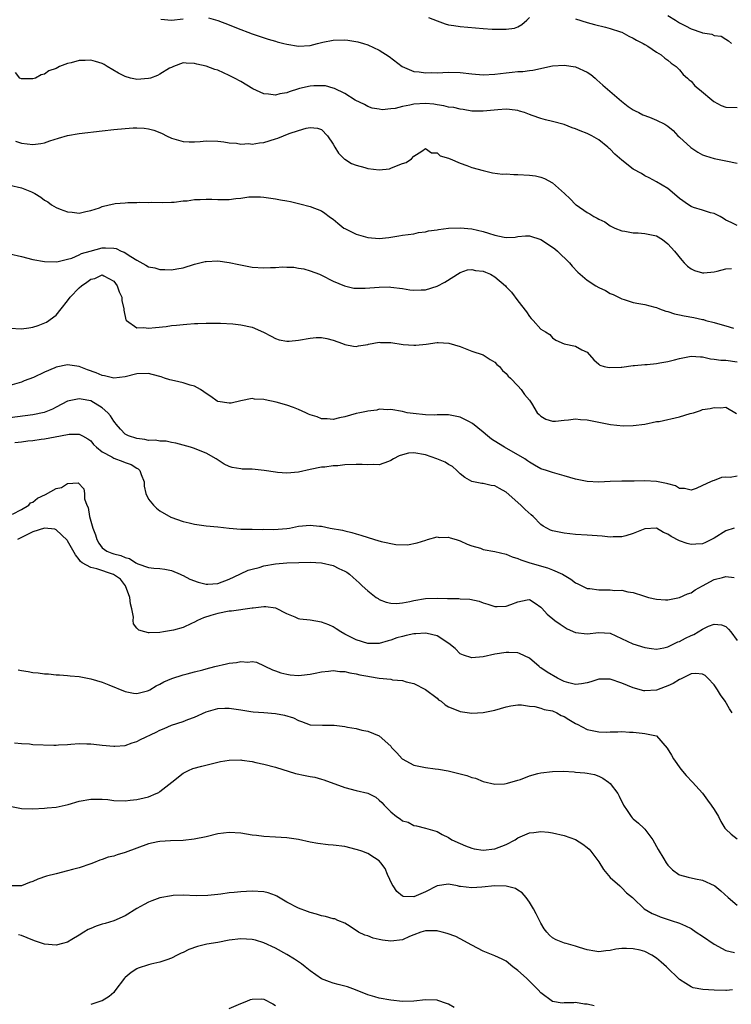
# Model space of a CAD drawing. Units: inches. Extents: x 2538000 to 2541000, y 1560000 to 1562817.
# Drawn here: x 2538907 to 2539030, y 1561170 to 1561341 of the extents above; entities that cross this region are included whole.
import ezdxf

# ---------------------------------------------------------------- set-up
doc = ezdxf.new("R2010")
doc.units = ezdxf.units.IN
doc.header["$MEASUREMENT"] = 0
doc.layers.add('LD25381560_2ft', color=124, linetype='Continuous')

msp = doc.modelspace()

# ---------------------------------------------------------------- linework, layer by layer
at = {"layer": 'LD25381560_2ft'}
for points, elevation in [([(2538931.17, 1561341.17), (2538933, 1561341.04), (2538935, 1561341.28)], 7716), ([(2538939.42, 1561341.42), (2538941, 1561340.99), (2538943, 1561340.24), (2538944.28, 1561339.72), (2538947, 1561338.68), (2538949.75, 1561337.75), (2538951, 1561337.39), (2538951.29, 1561337.29), (2538952.44, 1561337), (2538953, 1561336.84), (2538955, 1561336.5), (2538957, 1561336.65), (2538958.3, 1561337), (2538959.2, 1561337.2), (2538961, 1561337.56), (2538963, 1561337.61), (2538963.55, 1561337.55), (2538965.28, 1561337.28), (2538966.26, 1561337), (2538967, 1561336.77), (2538969, 1561335.85), (2538970.7, 1561334.7), (2538972.97, 1561332.97), (2538975, 1561332.14), (2538975.91, 1561332.09), (2538977, 1561331.91), (2538978.06, 1561331.94), (2538979, 1561331.92), (2538981, 1561331.99), (2538983, 1561331.94), (2538985, 1561331.72), (2538987, 1561331.54), (2538989, 1561331.64), (2538991, 1561331.92), (2538992.01, 1561331.99), (2538993, 1561332.12), (2538993.85, 1561332.15), (2538995, 1561332.31), (2538995.62, 1561332.38), (2538999, 1561333.09), (2539001, 1561333.24), (2539003, 1561332.95), (2539005, 1561332.01), (2539005.63, 1561331.63), (2539006.4, 1561331), (2539006.7, 1561330.7), (2539007.74, 1561329.74), (2539010.94, 1561327), (2539012.09, 1561326.09), (2539013, 1561325.5), (2539013.3, 1561325.3), (2539013.94, 1561325), (2539014.63, 1561324.63), (2539015.8, 1561324.2), (2539017, 1561323.71), (2539018.44, 1561323), (2539019, 1561322.65), (2539019.89, 1561321.89), (2539020.73, 1561321), (2539021, 1561320.74), (2539022.96, 1561318.96), (2539024.15, 1561318.15), (2539025, 1561317.7), (2539025.5, 1561317.5), (2539027, 1561317.04), (2539029, 1561316.64), (2539031, 1561316.27)], 7716), ([(2538977.51, 1561341.51), (2538979, 1561340.9), (2538980.4, 1561340.4), (2538981, 1561340.24), (2538981.88, 1561340.12), (2538983, 1561339.94), (2538987, 1561339.58), (2538988.54, 1561339.46), (2538989, 1561339.44), (2538989.49, 1561339.49), (2538991, 1561339.45), (2538992.39, 1561339.61), (2538993, 1561339.88), (2538993.71, 1561340.29), (2538994.54, 1561341), (2538995, 1561341.46)], 7714), ([(2539003, 1561341.25), (2539005, 1561340.62), (2539006.28, 1561340.28), (2539008.18, 1561339.82), (2539009, 1561339.6), (2539010.8, 1561339), (2539011, 1561338.92), (2539012.25, 1561338.25), (2539013, 1561337.93), (2539013.56, 1561337.56), (2539014.69, 1561337), (2539015, 1561336.8), (2539015.51, 1561336.49), (2539017, 1561335.49), (2539017.84, 1561335), (2539018.45, 1561334.45), (2539019, 1561334.09), (2539019.57, 1561333.57), (2539020.42, 1561333), (2539021, 1561332.43), (2539021.63, 1561331.63), (2539022.36, 1561331), (2539022.68, 1561330.68), (2539023, 1561330.47), (2539023.67, 1561329.67), (2539024.45, 1561329), (2539026.95, 1561326.95), (2539028.24, 1561326.24), (2539029, 1561325.94), (2539031, 1561325.88)], 7714), ([(2539019, 1561341.83), (2539020.3, 1561341), (2539021, 1561340.58), (2539022.06, 1561340.06), (2539023, 1561339.53), (2539024.87, 1561338.87), (2539025, 1561338.8), (2539026.59, 1561338.59), (2539027, 1561338.39), (2539028.23, 1561338.23), (2539029, 1561337.73), (2539029.47, 1561337.47), (2539029.99, 1561337)], 7712), ([(2539031, 1561305.42), (2539029.94, 1561305.94), (2539029, 1561306.37), (2539028.64, 1561306.64), (2539028.02, 1561307), (2539027, 1561307.52), (2539026.35, 1561307.65), (2539025, 1561308.11), (2539023.44, 1561308.56), (2539023, 1561308.71), (2539022.56, 1561309), (2539021, 1561310.14), (2539020.55, 1561310.55), (2539019, 1561311.86), (2539017, 1561313.01), (2539015.72, 1561313.72), (2539015, 1561314.06), (2539014.43, 1561314.43), (2539013, 1561315.23), (2539011, 1561316.77), (2539009.79, 1561317.79), (2539009, 1561318.66), (2539008.8, 1561318.8), (2539008.61, 1561319), (2539007, 1561320.26), (2539005.81, 1561321), (2539005, 1561321.4), (2539003.82, 1561321.82), (2539003, 1561322.21), (2539002.39, 1561322.39), (2539001, 1561322.93), (2538999, 1561323.48), (2538997.77, 1561323.77), (2538997, 1561323.99), (2538995.49, 1561324.51), (2538995, 1561324.66), (2538994.16, 1561325), (2538993.28, 1561325.28), (2538993, 1561325.35), (2538991.57, 1561325.57), (2538991, 1561325.62), (2538989.51, 1561325.51), (2538987, 1561325.23), (2538985, 1561325.27), (2538983.53, 1561325.53), (2538983, 1561325.59), (2538981.88, 1561325.88), (2538981, 1561325.97), (2538980.2, 1561326.2), (2538979, 1561326.35), (2538978.45, 1561326.45), (2538977, 1561326.59), (2538975, 1561326.49), (2538974.31, 1561326.31), (2538973, 1561326.08), (2538971.73, 1561325.73), (2538971, 1561325.67), (2538969.49, 1561325.49), (2538969, 1561325.6), (2538967.75, 1561325.75), (2538967, 1561326.07), (2538966.43, 1561326.43), (2538964.83, 1561327.17), (2538963, 1561328.29), (2538961.21, 1561329.21), (2538961, 1561329.24), (2538959.65, 1561329.65), (2538959, 1561329.67), (2538957.65, 1561329.65), (2538957, 1561329.61), (2538955.18, 1561329.18), (2538955, 1561329.15), (2538953.37, 1561328.63), (2538953, 1561328.46), (2538951.76, 1561328.24), (2538951, 1561328.03), (2538949.81, 1561328.19), (2538949, 1561328.25), (2538947.11, 1561329.11), (2538945, 1561330.39), (2538943.9, 1561331), (2538943, 1561331.46), (2538941, 1561332.34), (2538940.49, 1561332.49), (2538939, 1561333.04), (2538937.41, 1561333.41), (2538937, 1561333.54), (2538935.55, 1561333.55), (2538935, 1561333.61), (2538933.35, 1561333), (2538933, 1561332.85), (2538932.68, 1561332.68), (2538931, 1561331.64), (2538930.59, 1561331.41), (2538929.37, 1561331), (2538929, 1561330.89), (2538927, 1561330.76), (2538926.78, 1561330.78), (2538925.88, 1561331), (2538925, 1561331.24), (2538923.82, 1561331.82), (2538921.86, 1561333), (2538921.34, 1561333.34), (2538921, 1561333.5), (2538919.86, 1561333.86), (2538919, 1561334.1), (2538918.06, 1561334.06), (2538917, 1561334.05), (2538915.65, 1561333.65), (2538915, 1561333.51), (2538913.61, 1561333), (2538913, 1561332.67), (2538911.78, 1561332.22), (2538911, 1561331.66), (2538910.43, 1561331.57), (2538909.47, 1561331), (2538909, 1561330.83), (2538907, 1561330.84), (2538906.75, 1561331), (2538905.95, 1561331.95)], 7718), ([(2538905.97, 1561320.03), (2538907, 1561319.72), (2538909, 1561319.46), (2538910.36, 1561319.64), (2538911, 1561319.76), (2538911.91, 1561320.09), (2538913.42, 1561320.58), (2538914.97, 1561321.03), (2538917, 1561321.38), (2538921, 1561321.82), (2538923, 1561322.08), (2538925, 1561322.27), (2538926.34, 1561322.34), (2538927, 1561322.34), (2538928.28, 1561322.28), (2538929, 1561322.17), (2538929.96, 1561321.96), (2538931, 1561321.55), (2538931.41, 1561321.41), (2538932.11, 1561321), (2538933, 1561320.58), (2538935, 1561319.99), (2538936.05, 1561319.95), (2538937, 1561319.96), (2538937.99, 1561320.01), (2538939, 1561320.14), (2538941, 1561320.04), (2538942.05, 1561319.95), (2538943, 1561319.75), (2538944.27, 1561319.73), (2538945, 1561319.55), (2538946.37, 1561319.63), (2538947, 1561319.53), (2538948.24, 1561319.76), (2538949, 1561319.81), (2538951, 1561320.44), (2538951.44, 1561320.56), (2538952.41, 1561321), (2538953.39, 1561321.39), (2538955, 1561321.89), (2538956.33, 1561322.33), (2538957, 1561322.4), (2538958.32, 1561322.32), (2538959, 1561322.06), (2538960.04, 1561321), (2538961, 1561319.55), (2538961.3, 1561319), (2538961.95, 1561317.95), (2538962.9, 1561317), (2538963, 1561316.92), (2538964.18, 1561316.18), (2538965, 1561315.9), (2538966.5, 1561315.5), (2538967, 1561315.34), (2538969, 1561315.09), (2538970.74, 1561315.26), (2538971, 1561315.35), (2538971.69, 1561315.69), (2538973, 1561316.16), (2538973.66, 1561316.34), (2538974.57, 1561317), (2538975, 1561317.45), (2538976.35, 1561318.35), (2538977, 1561318.76), (2538978.05, 1561318.05), (2538979, 1561318.05), (2538979.54, 1561317.54), (2538981, 1561317.13), (2538981.08, 1561317.08), (2538981.28, 1561317), (2538983, 1561316.22), (2538984.14, 1561315.86), (2538985, 1561315.51), (2538987, 1561314.98), (2538988.58, 1561314.58), (2538990.36, 1561314.36), (2538991, 1561314.38), (2538992.28, 1561314.28), (2538993, 1561314.3), (2538995, 1561314.17), (2538996.03, 1561314.03), (2538997, 1561313.83), (2538997.6, 1561313.6), (2538999, 1561312.86), (2539001.06, 1561311), (2539002.06, 1561310.06), (2539003, 1561309.1), (2539003.12, 1561309), (2539005, 1561307.67), (2539005.46, 1561307.46), (2539006.18, 1561307), (2539006.72, 1561306.72), (2539007, 1561306.52), (2539008.08, 1561306.08), (2539009, 1561305.38), (2539009.8, 1561305), (2539011, 1561304.5), (2539011.54, 1561304.46), (2539013, 1561304.17), (2539013.83, 1561304.17), (2539015, 1561304.06), (2539017, 1561303.65), (2539018.03, 1561303), (2539019, 1561302.25), (2539020.13, 1561301), (2539021.43, 1561299.43), (2539021.82, 1561299), (2539022.41, 1561298.41), (2539023, 1561297.95), (2539023.62, 1561297.62), (2539025, 1561297.25), (2539025.24, 1561297.24), (2539027, 1561297.44), (2539027.53, 1561297.53), (2539029, 1561297.91), (2539029.98, 1561297.98)], 7720), ([(2538905, 1561312.42), (2538907, 1561311.99), (2538908.73, 1561311.27), (2538909, 1561311.17), (2538909.31, 1561311), (2538910.36, 1561310.36), (2538911, 1561309.86), (2538911.56, 1561309.56), (2538912.2, 1561309), (2538913, 1561308.55), (2538913.74, 1561308.26), (2538915, 1561307.82), (2538915.77, 1561307.77), (2538917, 1561307.58), (2538918.14, 1561307.86), (2538919, 1561308.02), (2538920.53, 1561308.53), (2538921, 1561308.73), (2538922.21, 1561309), (2538923, 1561309.2), (2538923.23, 1561309.23), (2538925, 1561309.38), (2538925.44, 1561309.44), (2538927, 1561309.44), (2538927.49, 1561309.49), (2538929, 1561309.45), (2538929.47, 1561309.47), (2538931.44, 1561309.44), (2538933, 1561309.5), (2538933.48, 1561309.48), (2538935, 1561309.72), (2538935.74, 1561309.74), (2538937, 1561309.96), (2538937.97, 1561309.97), (2538939, 1561310), (2538940, 1561310), (2538941, 1561309.92), (2538941.97, 1561309.97), (2538943, 1561309.94), (2538944.13, 1561310.13), (2538945, 1561310.17), (2538946.39, 1561310.39), (2538948.42, 1561310.42), (2538949, 1561310.37), (2538951, 1561310.09), (2538951.9, 1561309.9), (2538953, 1561309.72), (2538953.59, 1561309.59), (2538955.22, 1561309.22), (2538957, 1561308.76), (2538959, 1561307.98), (2538959.57, 1561307.57), (2538960.29, 1561307), (2538960.73, 1561306.73), (2538961, 1561306.54), (2538961.84, 1561305.84), (2538962.87, 1561305), (2538963, 1561304.92), (2538965, 1561303.94), (2538967, 1561303.37), (2538969, 1561303.21), (2538970.62, 1561303.38), (2538972.36, 1561303.64), (2538973, 1561303.75), (2538975, 1561304.02), (2538975.8, 1561304.2), (2538977, 1561304.34), (2538977.5, 1561304.5), (2538979, 1561304.7), (2538979.24, 1561304.76), (2538981, 1561304.97), (2538983, 1561305.05), (2538985, 1561304.89), (2538987, 1561304.43), (2538987.9, 1561304.1), (2538989, 1561303.78), (2538990.6, 1561303.4), (2538991, 1561303.35), (2538992.56, 1561303.44), (2538993, 1561303.51), (2538994.34, 1561303.66), (2538995, 1561303.67), (2538997, 1561303.01), (2538999, 1561301.69), (2538999.4, 1561301.4), (2538999.86, 1561301), (2539001.97, 1561299), (2539002.42, 1561298.42), (2539003.37, 1561297.37), (2539003.79, 1561297), (2539005, 1561295.98), (2539006.52, 1561295), (2539007, 1561294.72), (2539008.16, 1561294.16), (2539009, 1561293.67), (2539009.5, 1561293.5), (2539010.45, 1561293), (2539011, 1561292.74), (2539011.41, 1561292.59), (2539013, 1561292.11), (2539013.95, 1561291.95), (2539015, 1561291.73), (2539016.7, 1561291.3), (2539017, 1561291.21), (2539017.52, 1561291), (2539018.61, 1561290.61), (2539019, 1561290.54), (2539020.13, 1561290.13), (2539021, 1561289.98), (2539021.78, 1561289.78), (2539023.5, 1561289.5), (2539025, 1561289.14), (2539025.13, 1561289.13), (2539025.56, 1561289), (2539027, 1561288.62), (2539027.56, 1561288.44), (2539029, 1561288.07), (2539030.33, 1561287.67)], 7722), ([(2538905, 1561300.51), (2538907, 1561300.06), (2538909, 1561299.56), (2538911, 1561299.19), (2538913.14, 1561299.14), (2538915, 1561299.6), (2538915.76, 1561299.76), (2538917, 1561300.33), (2538917.4, 1561300.6), (2538918.94, 1561301), (2538921, 1561301.56), (2538921.58, 1561301.58), (2538923, 1561301.52), (2538923.43, 1561301.43), (2538924.31, 1561301), (2538924.83, 1561300.83), (2538925.93, 1561300.07), (2538927, 1561299.42), (2538928.58, 1561298.58), (2538929, 1561298.3), (2538930.09, 1561298.09), (2538931, 1561297.81), (2538931.83, 1561297.83), (2538933, 1561297.73), (2538933.93, 1561297.93), (2538935, 1561298.1), (2538937, 1561298.75), (2538938.81, 1561299.19), (2538939, 1561299.22), (2538941, 1561299.31), (2538943, 1561299.05), (2538944.68, 1561298.68), (2538947, 1561298.24), (2538949, 1561298.09), (2538950.16, 1561298.16), (2538951, 1561298.16), (2538952.25, 1561298.25), (2538953, 1561298.21), (2538954.2, 1561298.2), (2538955, 1561298.04), (2538955.92, 1561297.92), (2538957, 1561297.6), (2538958.65, 1561297), (2538959, 1561296.85), (2538961, 1561295.8), (2538962.96, 1561294.96), (2538964.61, 1561294.61), (2538965, 1561294.61), (2538966.57, 1561294.57), (2538969, 1561294.74), (2538970.79, 1561294.79), (2538971, 1561294.78), (2538973, 1561294.53), (2538974.3, 1561294.3), (2538975, 1561294.26), (2538976.27, 1561294.27), (2538977, 1561294.32), (2538979, 1561294.9), (2538980.36, 1561295.64), (2538983, 1561297.3), (2538984.25, 1561297.75), (2538985, 1561297.81), (2538985.65, 1561297.65), (2538987, 1561297.52), (2538987.38, 1561297.38), (2538988.24, 1561297), (2538989, 1561296.56), (2538990.87, 1561295), (2538991, 1561294.82), (2538991.9, 1561293.9), (2538993, 1561292.4), (2538994.48, 1561290.48), (2538995, 1561289.65), (2538995.31, 1561289.31), (2538995.65, 1561289), (2538997, 1561287.48), (2538997.81, 1561287), (2538998.53, 1561286.53), (2538999, 1561285.99), (2538999.57, 1561285.57), (2539001, 1561284.92), (2539003, 1561284.53), (2539004.09, 1561283.91), (2539005, 1561283.48), (2539006.15, 1561282.15), (2539007, 1561281.41), (2539007.21, 1561281.21), (2539007.97, 1561281), (2539008.81, 1561280.81), (2539010.9, 1561280.9), (2539011, 1561280.92), (2539013, 1561281.18), (2539013.18, 1561281.18), (2539015, 1561281.36), (2539015.38, 1561281.38), (2539017, 1561281.54), (2539017.62, 1561281.62), (2539019, 1561281.89), (2539020.15, 1561282.15), (2539021, 1561282.4), (2539023, 1561282.77), (2539024.66, 1561282.66), (2539025, 1561282.66), (2539026.36, 1561282.36), (2539027, 1561282.3), (2539028.13, 1561282.13), (2539029, 1561282.09), (2539031, 1561281.84)], 7724), ([(2538905, 1561287.66), (2538907, 1561287.51), (2538908.29, 1561287.71), (2538909, 1561287.8), (2538909.9, 1561288.1), (2538911.33, 1561288.67), (2538913, 1561289.91), (2538913.87, 1561291), (2538915, 1561292.38), (2538915.42, 1561293), (2538917, 1561294.62), (2538917.39, 1561295), (2538918.36, 1561295.64), (2538919, 1561296.15), (2538919.72, 1561296.28), (2538921, 1561296.9), (2538921.28, 1561296.72), (2538923, 1561295.78), (2538923.58, 1561295), (2538923.94, 1561293.94), (2538924.38, 1561293), (2538924.42, 1561292.42), (2538924.77, 1561291), (2538924.75, 1561290.75), (2538925.1, 1561289.1), (2538925.2, 1561289), (2538927, 1561287.72), (2538928.21, 1561287.79), (2538929, 1561287.65), (2538930.21, 1561287.79), (2538932.06, 1561287.94), (2538933, 1561288.1), (2538933.85, 1561288.15), (2538935, 1561288.31), (2538935.67, 1561288.33), (2538937, 1561288.46), (2538937.55, 1561288.45), (2538939, 1561288.5), (2538941.51, 1561288.49), (2538943.62, 1561288.38), (2538945, 1561288.23), (2538947, 1561287.84), (2538948.96, 1561286.96), (2538950.27, 1561286.27), (2538951, 1561285.86), (2538951.64, 1561285.64), (2538953, 1561285.37), (2538953.37, 1561285.37), (2538955, 1561285.57), (2538957, 1561285.94), (2538958.05, 1561286.05), (2538959, 1561286.05), (2538959.88, 1561285.88), (2538961, 1561285.56), (2538962.64, 1561285), (2538963, 1561284.82), (2538964.51, 1561284.51), (2538965, 1561284.5), (2538965.4, 1561284.6), (2538967, 1561284.8), (2538967.14, 1561284.86), (2538969, 1561285.2), (2538969.18, 1561285.18), (2538971, 1561285.19), (2538973.16, 1561284.84), (2538975, 1561284.7), (2538975.3, 1561284.7), (2538977.1, 1561284.9), (2538979, 1561285.16), (2538979.17, 1561285.17), (2538981.07, 1561285.07), (2538983, 1561284.45), (2538985, 1561283.66), (2538987, 1561283.02), (2538988.2, 1561282.2), (2538989, 1561281.78), (2538989.36, 1561281.36), (2538989.8, 1561281), (2538990.34, 1561280.34), (2538991, 1561279.81), (2538991.34, 1561279.34), (2538991.74, 1561279), (2538993, 1561277.66), (2538993.59, 1561277), (2538994.17, 1561276.17), (2538995, 1561275.17), (2538995.12, 1561275), (2538995.36, 1561274.64), (2538996.37, 1561273), (2538996.67, 1561272.67), (2538997, 1561272.39), (2538997.86, 1561271.86), (2538999, 1561271.56), (2538999.54, 1561271.54), (2539001, 1561271.71), (2539001.75, 1561271.75), (2539003, 1561271.95), (2539003.83, 1561271.82), (2539005, 1561271.77), (2539007, 1561271.34), (2539007.31, 1561271.31), (2539009.05, 1561270.95), (2539011.25, 1561270.75), (2539013, 1561270.78), (2539015.02, 1561271.02), (2539017, 1561271.45), (2539017.5, 1561271.5), (2539021, 1561272.28), (2539022.86, 1561272.86), (2539023.43, 1561273), (2539024.62, 1561273.38), (2539025, 1561273.53), (2539026.3, 1561273.7), (2539027, 1561273.89), (2539028.15, 1561273.85), (2539029, 1561273.94), (2539030.86, 1561272.86)], 7726), ([(2539031, 1561262), (2539029.78, 1561261.78), (2539029, 1561261.81), (2539028.25, 1561261.75), (2539027, 1561261.25), (2539026.79, 1561261.21), (2539026.37, 1561261), (2539025, 1561260.36), (2539023.89, 1561259.89), (2539023, 1561259.58), (2539021.84, 1561259.84), (2539021, 1561259.89), (2539020.32, 1561260.32), (2539019, 1561260.66), (2539018.75, 1561260.75), (2539017, 1561261.1), (2539015, 1561261.18), (2539013.13, 1561261.13), (2539012.86, 1561261.14), (2539011, 1561261.14), (2539009, 1561261.06), (2539007, 1561260.95), (2539005, 1561261.05), (2539003, 1561261.49), (2539001, 1561262.07), (2538999, 1561262.63), (2538997.95, 1561263), (2538997, 1561263.29), (2538995.91, 1561263.91), (2538995, 1561264.41), (2538994.68, 1561264.68), (2538994.21, 1561265), (2538990.71, 1561267), (2538989.64, 1561267.64), (2538988.43, 1561268.43), (2538987.73, 1561269), (2538987, 1561269.62), (2538985.13, 1561271.13), (2538985, 1561271.21), (2538984.6, 1561271.4), (2538983, 1561272.23), (2538981, 1561272.63), (2538980.61, 1561272.61), (2538979, 1561272.61), (2538978.6, 1561272.6), (2538977, 1561272.61), (2538974.84, 1561272.84), (2538973.82, 1561273), (2538973, 1561273.21), (2538971, 1561273.58), (2538970.5, 1561273.5), (2538969, 1561273.59), (2538968.56, 1561273.44), (2538967, 1561273.29), (2538966.77, 1561273.23), (2538965.62, 1561273), (2538965, 1561272.85), (2538963, 1561272.27), (2538962.09, 1561272.09), (2538961, 1561271.84), (2538959.94, 1561271.94), (2538959, 1561271.92), (2538958.26, 1561272.26), (2538957, 1561272.62), (2538956.76, 1561272.76), (2538956.27, 1561273), (2538955, 1561273.57), (2538954.11, 1561273.89), (2538953, 1561274.33), (2538951.15, 1561274.85), (2538949.22, 1561275.22), (2538949, 1561275.31), (2538947.37, 1561275.37), (2538947, 1561275.46), (2538945, 1561275.06), (2538943.32, 1561274.68), (2538943, 1561274.65), (2538941, 1561274.95), (2538940.91, 1561275), (2538939.83, 1561275.83), (2538939, 1561276.31), (2538938.63, 1561276.63), (2538938.05, 1561277), (2538937, 1561277.61), (2538936.23, 1561277.77), (2538935, 1561278.2), (2538933.5, 1561278.5), (2538932.69, 1561278.69), (2538931.81, 1561279), (2538931.2, 1561279.2), (2538929.63, 1561279.63), (2538929, 1561279.78), (2538927, 1561279.74), (2538925, 1561279.21), (2538923, 1561278.96), (2538921.39, 1561279.39), (2538921, 1561279.44), (2538919.93, 1561279.93), (2538918.45, 1561280.45), (2538917, 1561280.99), (2538915, 1561281.31), (2538913, 1561280.9), (2538912.8, 1561280.8), (2538911, 1561280.01), (2538909.12, 1561279.12), (2538907.5, 1561278.5), (2538907, 1561278.29), (2538905, 1561277.69)], 7728), ([(2539030.49, 1561253), (2539029, 1561252.52), (2539027, 1561251.26), (2539026.55, 1561251), (2539025.52, 1561250.48), (2539025, 1561250.28), (2539023.81, 1561250.19), (2539023, 1561250.15), (2539022.31, 1561250.31), (2539021, 1561250.79), (2539019.56, 1561251.56), (2539019, 1561251.98), (2539018.25, 1561252.25), (2539017, 1561252.99), (2539015, 1561252.89), (2539013, 1561252.06), (2539011.69, 1561251.69), (2539011, 1561251.48), (2539009.48, 1561251.48), (2539009, 1561251.46), (2539007.58, 1561251.58), (2539005, 1561251.75), (2539003, 1561251.92), (2539002.03, 1561252.03), (2539001, 1561252.13), (2538999, 1561252.51), (2538998.66, 1561252.66), (2538997.36, 1561253.36), (2538997, 1561253.6), (2538995.67, 1561255), (2538995.32, 1561255.32), (2538994.24, 1561256.24), (2538993.53, 1561257), (2538991, 1561259.23), (2538989.84, 1561259.84), (2538989, 1561260.31), (2538988.39, 1561260.39), (2538987, 1561260.74), (2538986.74, 1561260.74), (2538985, 1561261.06), (2538983.8, 1561261.8), (2538983, 1561262.4), (2538982.44, 1561263), (2538981.7, 1561263.7), (2538981, 1561264.02), (2538980.43, 1561264.43), (2538978.98, 1561264.98), (2538977, 1561265.68), (2538975, 1561266.03), (2538974.03, 1561265.97), (2538973, 1561265.72), (2538972.45, 1561265.55), (2538971.45, 1561265), (2538971, 1561264.7), (2538970.57, 1561264.57), (2538969, 1561263.97), (2538968.03, 1561264.03), (2538967, 1561263.95), (2538966.02, 1561264.02), (2538965, 1561264.01), (2538963, 1561263.94), (2538961.81, 1561263.81), (2538961, 1561263.79), (2538959.59, 1561263.59), (2538959, 1561263.54), (2538957, 1561263.14), (2538955, 1561262.68), (2538953, 1561262.5), (2538951.35, 1561262.65), (2538951, 1561262.67), (2538949.03, 1561262.97), (2538947, 1561263.19), (2538945.24, 1561263.24), (2538945, 1561263.29), (2538943.5, 1561263.5), (2538943, 1561263.7), (2538942.11, 1561264.11), (2538940.74, 1561265), (2538939, 1561265.99), (2538937.4, 1561266.6), (2538937, 1561266.78), (2538936.32, 1561267), (2538935, 1561267.36), (2538933.73, 1561267.73), (2538933, 1561267.82), (2538932.07, 1561268.07), (2538931, 1561268.05), (2538930.24, 1561268.24), (2538929, 1561268.21), (2538928.37, 1561268.37), (2538927, 1561268.52), (2538925.56, 1561269), (2538925, 1561269.3), (2538924.14, 1561270.14), (2538923.4, 1561271), (2538923.24, 1561271.24), (2538923, 1561271.52), (2538922.44, 1561272.44), (2538921.96, 1561273), (2538921, 1561273.87), (2538919, 1561275.04), (2538917.33, 1561275.33), (2538917, 1561275.43), (2538915, 1561275), (2538913, 1561273.97), (2538912.37, 1561273.63), (2538910.96, 1561273.04), (2538909, 1561272.64), (2538905, 1561272.11)], 7730), ([(2538905.86, 1561267.86), (2538907, 1561267.97), (2538908.13, 1561268.13), (2538909, 1561268.18), (2538910.4, 1561268.4), (2538911, 1561268.45), (2538913.75, 1561269), (2538915.28, 1561269.28), (2538917, 1561269.29), (2538917.57, 1561269), (2538918.48, 1561268.48), (2538919, 1561268.11), (2538919.51, 1561267.51), (2538920, 1561267), (2538921, 1561266.23), (2538922.66, 1561265.34), (2538923, 1561265.13), (2538924.56, 1561264.56), (2538925, 1561264.38), (2538926.01, 1561264.01), (2538927, 1561263.38), (2538927.25, 1561263.25), (2538927.51, 1561263), (2538927.73, 1561262.27), (2538928.25, 1561261), (2538928.28, 1561260.28), (2538928.58, 1561259), (2538929, 1561258.03), (2538929.88, 1561257), (2538930.43, 1561256.43), (2538931, 1561256), (2538932.9, 1561254.9), (2538935, 1561254.15), (2538936.07, 1561253.93), (2538937, 1561253.7), (2538939, 1561253.42), (2538941, 1561253.21), (2538942.98, 1561252.98), (2538945, 1561252.83), (2538946.82, 1561252.82), (2538947, 1561252.83), (2538948.77, 1561252.77), (2538949, 1561252.79), (2538950.74, 1561252.74), (2538953, 1561252.92), (2538953.47, 1561253), (2538955, 1561253.31), (2538957, 1561253.52), (2538958.65, 1561253.35), (2538959, 1561253.34), (2538960.47, 1561253), (2538962.62, 1561252.62), (2538963, 1561252.51), (2538964.26, 1561252.26), (2538965, 1561252.02), (2538965.79, 1561251.79), (2538968.17, 1561251), (2538969.31, 1561250.69), (2538971.84, 1561250.16), (2538973.88, 1561250.12), (2538975.53, 1561250.47), (2538977.06, 1561250.94), (2538977.34, 1561251), (2538979, 1561251.47), (2538979.37, 1561251.37), (2538981, 1561251.42), (2538981.3, 1561251.3), (2538982.29, 1561251), (2538983, 1561250.81), (2538984.2, 1561250.2), (2538985, 1561249.93), (2538986.5, 1561249.5), (2538987, 1561249.32), (2538989, 1561248.96), (2538991, 1561248.48), (2538992.03, 1561248.03), (2538993, 1561247.74), (2538993.49, 1561247.49), (2538995.06, 1561247), (2538998.11, 1561246.11), (2538999, 1561245.78), (2539000.74, 1561245), (2539002.16, 1561244.16), (2539003, 1561243.53), (2539003.36, 1561243.36), (2539005, 1561242.56), (2539005.48, 1561242.52), (2539007, 1561242.28), (2539009, 1561242.29), (2539009.8, 1561242.2), (2539011, 1561242.23), (2539012.04, 1561241.96), (2539013, 1561241.87), (2539014.76, 1561241.24), (2539015.64, 1561241), (2539017, 1561240.66), (2539018.59, 1561240.59), (2539019, 1561240.55), (2539021, 1561240.96), (2539022.36, 1561241.64), (2539023, 1561241.81), (2539023.69, 1561242.31), (2539025, 1561242.97), (2539027, 1561244.1), (2539028.46, 1561244.46), (2539029, 1561244.61), (2539030.45, 1561244.45)], 7732), ([(2538905.44, 1561255.44), (2538907, 1561256.23), (2538908.31, 1561257), (2538908.6, 1561257.4), (2538909, 1561257.48), (2538909.79, 1561258.21), (2538911.19, 1561258.8), (2538913, 1561259.84), (2538913.97, 1561260.03), (2538915, 1561260.74), (2538916.82, 1561260.82), (2538917.8, 1561259.8), (2538917.96, 1561259), (2538917.93, 1561258.07), (2538918.31, 1561257), (2538918.55, 1561256.55), (2538918.78, 1561255), (2538919.38, 1561253), (2538919.82, 1561251.82), (2538920.06, 1561251), (2538920.4, 1561250.4), (2538921, 1561249.61), (2538921.8, 1561249), (2538922.67, 1561248.67), (2538923, 1561248.56), (2538924.25, 1561248.25), (2538925, 1561247.89), (2538925.73, 1561247.73), (2538926.85, 1561247), (2538927.18, 1561246.82), (2538929, 1561246.2), (2538929.94, 1561246.06), (2538931, 1561246), (2538931.87, 1561245.87), (2538933, 1561245.66), (2538934.53, 1561245), (2538934.85, 1561244.85), (2538935, 1561244.8), (2538936.15, 1561244.15), (2538937.63, 1561243.63), (2538939, 1561243.28), (2538939.29, 1561243.29), (2538941, 1561243.41), (2538943, 1561244.13), (2538944.81, 1561245), (2538944.93, 1561245.07), (2538946.29, 1561245.71), (2538947, 1561245.9), (2538948.2, 1561246.2), (2538949, 1561246.44), (2538951, 1561246.79), (2538953, 1561246.96), (2538955.04, 1561247.04), (2538957, 1561247.09), (2538959, 1561247.01), (2538961, 1561246.5), (2538961.98, 1561246.02), (2538963, 1561245.54), (2538963.35, 1561245.35), (2538963.85, 1561245), (2538964.47, 1561244.47), (2538965, 1561243.96), (2538965.51, 1561243.51), (2538966.01, 1561243), (2538967, 1561242.11), (2538968.43, 1561241), (2538968.78, 1561240.78), (2538969, 1561240.65), (2538970.19, 1561240.19), (2538971, 1561240.01), (2538971.96, 1561239.96), (2538973, 1561240.06), (2538974.28, 1561240.28), (2538975, 1561240.47), (2538977, 1561240.8), (2538979, 1561240.88), (2538980.83, 1561240.83), (2538981, 1561240.8), (2538982.8, 1561240.8), (2538983, 1561240.77), (2538984.69, 1561240.69), (2538986.32, 1561240.32), (2538987, 1561240.06), (2538987.8, 1561239.8), (2538989, 1561239.43), (2538989.43, 1561239.43), (2538991, 1561239.48), (2538991.79, 1561239.79), (2538993, 1561240.2), (2538994.6, 1561240.6), (2538995, 1561240.65), (2538996.01, 1561240.01), (2538997, 1561239.32), (2538997.13, 1561239.13), (2538998.07, 1561238.07), (2538999.41, 1561237), (2539000.33, 1561236.33), (2539001, 1561235.87), (2539001.56, 1561235.56), (2539003, 1561234.9), (2539005, 1561234.66), (2539007, 1561234.93), (2539009, 1561234.77), (2539012.92, 1561232.92), (2539015, 1561232.3), (2539016.14, 1561232.14), (2539017, 1561232.05), (2539018.26, 1561232.26), (2539019, 1561232.43), (2539020.7, 1561233.3), (2539021, 1561233.38), (2539022.06, 1561233.94), (2539023, 1561234.4), (2539023.46, 1561234.54), (2539025, 1561235.5), (2539026.02, 1561236.02), (2539027, 1561236.36), (2539028.25, 1561236.25), (2539029, 1561235.93), (2539029.47, 1561235.47), (2539029.87, 1561235), (2539031, 1561233.55)], 7734), ([(2539030.13, 1561221), (2539029.67, 1561221.67), (2539028.9, 1561223), (2539028.11, 1561224.12), (2539027.61, 1561225), (2539027, 1561225.84), (2539025.91, 1561227), (2539025.44, 1561227.44), (2539025, 1561227.71), (2539023.79, 1561227.79), (2539023, 1561227.72), (2539021.53, 1561227), (2539021.19, 1561226.81), (2539021, 1561226.75), (2539019.9, 1561226.1), (2539019, 1561225.65), (2539018.51, 1561225.49), (2539017, 1561224.9), (2539015, 1561224.8), (2539014.83, 1561224.83), (2539013, 1561225.31), (2539011, 1561226.13), (2539009, 1561226.82), (2539007, 1561226.81), (2539005.64, 1561226.36), (2539005, 1561226.2), (2539004, 1561226), (2539003, 1561225.91), (2539001.81, 1561226.19), (2539001, 1561226.43), (2538999.84, 1561227), (2538998.06, 1561228.06), (2538997, 1561228.8), (2538996.87, 1561228.87), (2538996.68, 1561229), (2538995, 1561230.46), (2538993.3, 1561231.3), (2538993, 1561231.38), (2538991.43, 1561231.43), (2538991, 1561231.43), (2538989, 1561231.13), (2538987, 1561230.7), (2538985, 1561230.51), (2538983.58, 1561231), (2538983, 1561231.23), (2538982.12, 1561232.12), (2538981.04, 1561233), (2538979, 1561234.31), (2538977.28, 1561234.72), (2538977, 1561234.8), (2538975.3, 1561234.7), (2538975, 1561234.7), (2538973.63, 1561234.37), (2538973, 1561234.24), (2538972.04, 1561233.96), (2538971, 1561233.56), (2538970.52, 1561233.48), (2538969, 1561232.98), (2538967, 1561232.99), (2538965, 1561233.65), (2538963, 1561234.63), (2538962.33, 1561235), (2538961.55, 1561235.55), (2538961, 1561235.89), (2538960.24, 1561236.24), (2538959, 1561236.71), (2538957, 1561237.02), (2538955.23, 1561237.23), (2538955, 1561237.3), (2538954.44, 1561237.56), (2538953, 1561238.17), (2538951.1, 1561239.1), (2538951, 1561239.13), (2538949.37, 1561239.37), (2538949, 1561239.35), (2538947.14, 1561239.14), (2538947, 1561239.11), (2538943.39, 1561238.61), (2538943, 1561238.59), (2538941, 1561238.22), (2538939.84, 1561237.84), (2538938.52, 1561237.48), (2538937.5, 1561237), (2538937, 1561236.68), (2538936.47, 1561236.47), (2538935, 1561235.77), (2538933.33, 1561235.33), (2538933, 1561235.23), (2538931.63, 1561235), (2538931, 1561234.9), (2538929.15, 1561234.85), (2538929, 1561234.83), (2538928.37, 1561235), (2538927.32, 1561235.32), (2538927, 1561235.64), (2538926.4, 1561236.4), (2538926.37, 1561237), (2538926.43, 1561237.57), (2538926.11, 1561239), (2538925.89, 1561239.89), (2538925.81, 1561241), (2538925.01, 1561243), (2538924.14, 1561244.14), (2538922.98, 1561244.98), (2538920.08, 1561245.92), (2538919, 1561246.18), (2538917.51, 1561247), (2538917.23, 1561247.23), (2538917, 1561247.57), (2538916.35, 1561248.35), (2538915, 1561250.79), (2538914.91, 1561250.91), (2538913, 1561252.71), (2538912.79, 1561252.79), (2538911, 1561253), (2538909, 1561252.34), (2538907.72, 1561251.72), (2538906.33, 1561251)], 7736), ([(2538906.44, 1561228.44), (2538907, 1561228.32), (2538908.16, 1561228.16), (2538909, 1561228), (2538909.91, 1561227.91), (2538911, 1561227.76), (2538911.72, 1561227.72), (2538913, 1561227.59), (2538913.58, 1561227.58), (2538915, 1561227.46), (2538915.43, 1561227.43), (2538917, 1561227.27), (2538919, 1561226.9), (2538921, 1561226.29), (2538922.14, 1561225.86), (2538925, 1561224.7), (2538926.42, 1561224.42), (2538927, 1561224.35), (2538928.82, 1561224.82), (2538929, 1561224.88), (2538929.23, 1561225), (2538930.34, 1561225.66), (2538931, 1561225.97), (2538931.65, 1561226.36), (2538933.05, 1561226.95), (2538935, 1561227.56), (2538935.72, 1561227.72), (2538937, 1561228.1), (2538938.45, 1561228.45), (2538939, 1561228.61), (2538940.52, 1561229), (2538942.52, 1561229.48), (2538943, 1561229.59), (2538944.26, 1561229.74), (2538945, 1561229.9), (2538946.24, 1561229.76), (2538947, 1561229.86), (2538947.75, 1561229.75), (2538950.47, 1561228.47), (2538951, 1561228.25), (2538951.92, 1561227.92), (2538953, 1561227.68), (2538953.58, 1561227.58), (2538955, 1561227.48), (2538955.52, 1561227.52), (2538957, 1561227.7), (2538957.86, 1561227.86), (2538959, 1561228.12), (2538960.21, 1561228.21), (2538961, 1561228.31), (2538962.16, 1561228.16), (2538963, 1561228.13), (2538963.9, 1561227.9), (2538965, 1561227.75), (2538965.6, 1561227.6), (2538967, 1561227.33), (2538967.3, 1561227.3), (2538969, 1561227), (2538971, 1561226.8), (2538971.28, 1561226.72), (2538973, 1561226.59), (2538973.64, 1561226.36), (2538975, 1561226.05), (2538977, 1561225.04), (2538979, 1561223.51), (2538979.27, 1561223.27), (2538979.7, 1561223), (2538980.4, 1561222.4), (2538981, 1561222.05), (2538982.61, 1561221.39), (2538983, 1561221.21), (2538985, 1561220.91), (2538987, 1561221.03), (2538989, 1561221.44), (2538991, 1561222.05), (2538991.79, 1561222.21), (2538993, 1561222.37), (2538993.63, 1561222.37), (2538995, 1561222.16), (2538995.92, 1561222.08), (2538997, 1561221.8), (2538997.56, 1561221.56), (2538999, 1561221.32), (2538999.74, 1561221), (2539000.51, 1561220.51), (2539001, 1561220.38), (2539001.83, 1561219.83), (2539003, 1561219.16), (2539003.11, 1561219.11), (2539003.3, 1561219), (2539005, 1561218.12), (2539006.15, 1561217.85), (2539007, 1561217.67), (2539008.36, 1561217.64), (2539009, 1561217.67), (2539010.32, 1561217.68), (2539011, 1561217.74), (2539012.35, 1561217.65), (2539013, 1561217.66), (2539014.54, 1561217.46), (2539015, 1561217.43), (2539017.02, 1561217), (2539018.89, 1561214.89), (2539019.64, 1561213.64), (2539019.98, 1561213), (2539021.23, 1561211.23), (2539022.15, 1561210.15), (2539023.26, 1561209), (2539025, 1561207.06), (2539025.87, 1561205.87), (2539026.48, 1561205), (2539027, 1561204.21), (2539027.74, 1561203), (2539028.18, 1561202.18), (2539028.87, 1561201), (2539029, 1561200.84), (2539029.96, 1561199.96), (2539031, 1561199.18)], 7738), ([(2538905.8, 1561215.8), (2538907, 1561215.66), (2538908.4, 1561215.6), (2538909, 1561215.52), (2538912.62, 1561215.38), (2538913, 1561215.39), (2538913.44, 1561215.44), (2538915, 1561215.48), (2538915.54, 1561215.54), (2538917, 1561215.65), (2538918.36, 1561215.64), (2538919, 1561215.59), (2538920.55, 1561215.45), (2538921, 1561215.37), (2538923, 1561215.19), (2538923.19, 1561215.19), (2538925, 1561215.34), (2538926.21, 1561215.79), (2538927, 1561216), (2538927.65, 1561216.35), (2538930.36, 1561217.64), (2538931, 1561217.99), (2538931.72, 1561218.28), (2538933, 1561218.86), (2538935, 1561219.51), (2538935.85, 1561219.85), (2538937, 1561220.26), (2538939, 1561221.15), (2538941, 1561221.74), (2538942.22, 1561221.78), (2538943, 1561221.82), (2538945, 1561221.5), (2538946.76, 1561221.24), (2538947.16, 1561221.16), (2538949, 1561221.04), (2538951, 1561220.89), (2538952.6, 1561220.6), (2538954.13, 1561220.13), (2538955, 1561219.65), (2538955.5, 1561219.5), (2538957, 1561218.92), (2538959.16, 1561218.84), (2538961, 1561218.87), (2538961.16, 1561218.84), (2538963, 1561218.64), (2538963.51, 1561218.49), (2538965, 1561218.27), (2538966, 1561218), (2538967, 1561217.81), (2538969, 1561217.03), (2538971, 1561215.2), (2538971.12, 1561215), (2538972.03, 1561214.03), (2538972.95, 1561213), (2538975, 1561211.94), (2538977, 1561211.54), (2538978.7, 1561211.3), (2538979.24, 1561211.24), (2538980.92, 1561210.92), (2538982.55, 1561210.55), (2538983, 1561210.41), (2538984.14, 1561210.14), (2538985, 1561209.79), (2538985.66, 1561209.66), (2538987, 1561209.09), (2538989, 1561208.64), (2538990.7, 1561208.7), (2538991, 1561208.75), (2538991.18, 1561208.82), (2538993, 1561209.31), (2538993.45, 1561209.45), (2538995, 1561210.06), (2538996.45, 1561210.45), (2538997, 1561210.62), (2538999, 1561210.85), (2539000.86, 1561210.86), (2539002.77, 1561210.77), (2539003, 1561210.73), (2539004.61, 1561210.61), (2539005, 1561210.52), (2539006.29, 1561210.29), (2539007, 1561210.02), (2539007.69, 1561209.69), (2539008.71, 1561209), (2539009, 1561208.76), (2539010.29, 1561207), (2539010.56, 1561206.56), (2539011.28, 1561205), (2539011.91, 1561204.09), (2539012.63, 1561203), (2539012.81, 1561202.81), (2539013, 1561202.63), (2539013.89, 1561201.89), (2539014.83, 1561201), (2539015, 1561200.82), (2539016.4, 1561199), (2539017.33, 1561197.33), (2539018.3, 1561195.7), (2539018.7, 1561195), (2539019, 1561194.62), (2539019.79, 1561193.79), (2539020.88, 1561193), (2539021, 1561192.94), (2539022.52, 1561192.52), (2539023.78, 1561192.22), (2539025, 1561191.98), (2539027, 1561191.09), (2539027.14, 1561191), (2539028.17, 1561190.17), (2539029.42, 1561189), (2539031, 1561187.66)], 7740), ([(2538905, 1561204.79), (2538907, 1561204.41), (2538909, 1561204.38), (2538911, 1561204.49), (2538911.45, 1561204.55), (2538913, 1561204.67), (2538915.12, 1561205.12), (2538917, 1561205.66), (2538919, 1561206), (2538920.03, 1561206.03), (2538921, 1561206), (2538921.95, 1561205.95), (2538923, 1561205.81), (2538925, 1561205.76), (2538925.83, 1561205.83), (2538927, 1561205.97), (2538928.27, 1561206.27), (2538929, 1561206.46), (2538930.35, 1561207), (2538930.79, 1561207.21), (2538931, 1561207.33), (2538933.05, 1561208.95), (2538935, 1561210.54), (2538935.93, 1561211), (2538936.67, 1561211.33), (2538938.24, 1561211.76), (2538941.47, 1561212.53), (2538943, 1561212.81), (2538945, 1561212.83), (2538945.21, 1561212.79), (2538947, 1561212.54), (2538947.63, 1561212.37), (2538949, 1561212.12), (2538951, 1561211.59), (2538954.47, 1561210.47), (2538956.15, 1561210.15), (2538957, 1561209.96), (2538957.83, 1561209.83), (2538959, 1561209.48), (2538959.38, 1561209.38), (2538963, 1561208.07), (2538965, 1561207.54), (2538967, 1561207.06), (2538968.39, 1561206.39), (2538969, 1561205.88), (2538969.43, 1561205.43), (2538969.83, 1561205), (2538971, 1561203.81), (2538971.98, 1561203), (2538972.63, 1561202.63), (2538973, 1561202.3), (2538974.02, 1561202.02), (2538975, 1561201.47), (2538975.42, 1561201.42), (2538977, 1561201.02), (2538979, 1561200.4), (2538979.9, 1561199.9), (2538981, 1561199.36), (2538981.54, 1561199), (2538983, 1561198.32), (2538983.94, 1561197.94), (2538985, 1561197.52), (2538985.43, 1561197.43), (2538987, 1561197.19), (2538989, 1561197.43), (2538991, 1561198.2), (2538992.51, 1561199), (2538993, 1561199.3), (2538995, 1561200.17), (2538995.75, 1561200.25), (2538997, 1561200.44), (2538998.31, 1561200.31), (2538999, 1561200.2), (2539001, 1561199.72), (2539003, 1561199.06), (2539004.24, 1561198.24), (2539005, 1561197.68), (2539005.34, 1561197.34), (2539005.62, 1561197), (2539007, 1561195.16), (2539007.82, 1561193.82), (2539009, 1561192.48), (2539010.65, 1561191), (2539010.81, 1561190.81), (2539011, 1561190.68), (2539011.8, 1561189.8), (2539012.85, 1561189), (2539013, 1561188.86), (2539014.87, 1561187), (2539016.24, 1561186.24), (2539017, 1561185.92), (2539017.66, 1561185.66), (2539019.56, 1561185), (2539021, 1561184.53), (2539022.06, 1561184.06), (2539023, 1561183.6), (2539023.89, 1561183), (2539025, 1561182.3), (2539027, 1561180.89), (2539029, 1561179.8), (2539030.55, 1561179.45)], 7742), ([(2539030.16, 1561173), (2539029.12, 1561172.88), (2539029, 1561172.86), (2539027, 1561172.94), (2539025.05, 1561173.05), (2539023.36, 1561173.36), (2539023, 1561173.52), (2539022.09, 1561174.09), (2539021, 1561174.8), (2539018.73, 1561177), (2539017.81, 1561177.81), (2539017, 1561178.47), (2539016.22, 1561179), (2539015, 1561179.62), (2539014.16, 1561179.84), (2539013, 1561180.12), (2539011.83, 1561180.17), (2539011, 1561180.13), (2539009.98, 1561180.02), (2539009, 1561179.81), (2539008.25, 1561179.75), (2539007, 1561179.58), (2539006.32, 1561179.68), (2539005, 1561179.92), (2539003.68, 1561180.32), (2539003, 1561180.56), (2539001.35, 1561181), (2539001.09, 1561181.09), (2538999.63, 1561181.63), (2538999, 1561182.01), (2538998.47, 1561182.47), (2538998, 1561183), (2538997.57, 1561183.57), (2538997, 1561184.55), (2538996.18, 1561186.18), (2538995.73, 1561187), (2538995, 1561188.17), (2538994.41, 1561189), (2538993.77, 1561189.77), (2538993, 1561190.26), (2538992.57, 1561190.57), (2538990.98, 1561190.98), (2538989.01, 1561191.01), (2538986.76, 1561190.76), (2538985, 1561190.67), (2538983.08, 1561190.92), (2538982.91, 1561190.91), (2538982.52, 1561191), (2538981, 1561191.27), (2538979, 1561190.99), (2538977, 1561189.97), (2538975, 1561189.1), (2538973.19, 1561189.19), (2538973, 1561189.24), (2538972.05, 1561190.05), (2538971.38, 1561191), (2538971.24, 1561191.24), (2538970.41, 1561193), (2538970, 1561194), (2538969.29, 1561195), (2538969, 1561195.32), (2538968.14, 1561195.86), (2538967, 1561196.6), (2538965.95, 1561197), (2538965.24, 1561197.24), (2538965, 1561197.33), (2538963, 1561197.8), (2538961, 1561198.05), (2538960.13, 1561198.13), (2538958.35, 1561198.35), (2538957, 1561198.59), (2538955, 1561199.02), (2538953, 1561199.35), (2538951, 1561199.46), (2538949, 1561199.54), (2538947.72, 1561199.72), (2538947, 1561199.8), (2538945, 1561200.16), (2538943, 1561200.28), (2538941, 1561200.02), (2538939, 1561199.53), (2538936.92, 1561199.08), (2538935, 1561198.85), (2538932.83, 1561198.83), (2538931, 1561198.7), (2538930.63, 1561198.63), (2538929, 1561198.26), (2538927, 1561197.54), (2538925, 1561196.78), (2538923.6, 1561196.4), (2538923, 1561196.16), (2538922.02, 1561195.98), (2538921, 1561195.55), (2538920.56, 1561195.44), (2538919.51, 1561195), (2538919, 1561194.81), (2538917, 1561194.14), (2538915.85, 1561193.85), (2538915, 1561193.59), (2538913, 1561193.1), (2538911.34, 1561192.66), (2538909.83, 1561192.17), (2538909, 1561191.76), (2538908.39, 1561191.61), (2538907.01, 1561191), (2538905.02, 1561191.02)], 7744), ([(2539006.19, 1561170.19), (2539005, 1561170.51), (2539004.53, 1561170.53), (2539003, 1561170.77), (2539002.72, 1561170.72), (2539001, 1561170.71), (2539000.7, 1561170.7), (2538998.98, 1561170.98), (2538997, 1561172.45), (2538996.54, 1561173), (2538995, 1561174.47), (2538994.47, 1561175), (2538993, 1561176.32), (2538992.14, 1561177), (2538991, 1561177.94), (2538990.3, 1561178.3), (2538989, 1561178.9), (2538987, 1561179.71), (2538985, 1561180.7), (2538983, 1561181.82), (2538982.23, 1561182.23), (2538980.75, 1561182.75), (2538979.89, 1561183), (2538979.17, 1561183.17), (2538979, 1561183.2), (2538978.81, 1561183.19), (2538977, 1561183.24), (2538976.21, 1561183), (2538975, 1561182.53), (2538974.21, 1561182.21), (2538973, 1561181.64), (2538971, 1561181.4), (2538969.58, 1561181.58), (2538969, 1561181.72), (2538967.94, 1561181.94), (2538967, 1561182.32), (2538966.48, 1561182.48), (2538965.41, 1561183), (2538963.96, 1561183.96), (2538963, 1561184.53), (2538961.84, 1561185), (2538961.27, 1561185.27), (2538961, 1561185.32), (2538959.69, 1561185.69), (2538959, 1561185.83), (2538958.1, 1561186.1), (2538957, 1561186.37), (2538956.58, 1561186.58), (2538955, 1561187.13), (2538953, 1561188.16), (2538951.22, 1561189.22), (2538951, 1561189.32), (2538949.77, 1561189.77), (2538949, 1561189.98), (2538947, 1561190.1), (2538946.02, 1561190.02), (2538945, 1561189.97), (2538943.83, 1561189.83), (2538943, 1561189.77), (2538941.56, 1561189.56), (2538941, 1561189.52), (2538939.32, 1561189.32), (2538937.28, 1561189.28), (2538935, 1561189.37), (2538933.31, 1561189.31), (2538933, 1561189.29), (2538931, 1561188.91), (2538929.61, 1561188.39), (2538929, 1561188.2), (2538928.25, 1561187.75), (2538927, 1561187.07), (2538925, 1561185.81), (2538923, 1561184.94), (2538921.49, 1561184.51), (2538921, 1561184.34), (2538919.97, 1561184.03), (2538919, 1561183.63), (2538918.56, 1561183.44), (2538917.82, 1561183), (2538917, 1561182.47), (2538915.72, 1561181.72), (2538915, 1561181.27), (2538914.1, 1561181), (2538913, 1561180.73), (2538911, 1561180.88), (2538909.42, 1561181.42), (2538909, 1561181.62), (2538907, 1561182.38), (2538906.52, 1561182.52)], 7746), ([(2538981.94, 1561169.94), (2538981, 1561170.48), (2538980.63, 1561170.63), (2538979.16, 1561171.16), (2538979, 1561171.2), (2538977, 1561171.27), (2538975, 1561171.05), (2538973, 1561170.97), (2538971, 1561171.18), (2538969, 1561171.56), (2538968.23, 1561171.77), (2538967, 1561172.13), (2538964.87, 1561173), (2538963.49, 1561173.49), (2538963, 1561173.65), (2538961.9, 1561173.9), (2538961, 1561174.15), (2538960.36, 1561174.36), (2538959, 1561174.9), (2538957, 1561176.28), (2538956.17, 1561177), (2538955.52, 1561177.52), (2538955, 1561177.83), (2538954.31, 1561178.31), (2538953, 1561179.09), (2538951, 1561180.2), (2538949, 1561181.16), (2538947.58, 1561181.58), (2538947, 1561181.72), (2538945, 1561181.83), (2538943, 1561181.58), (2538941, 1561181.2), (2538939.12, 1561180.88), (2538937.49, 1561180.51), (2538936.03, 1561179.97), (2538935, 1561179.48), (2538934.67, 1561179.33), (2538934, 1561179), (2538933, 1561178.45), (2538932.2, 1561178.2), (2538931, 1561177.76), (2538929.43, 1561177.43), (2538929, 1561177.33), (2538927.24, 1561176.76), (2538927, 1561176.65), (2538926, 1561176), (2538925, 1561175.13), (2538924.88, 1561175), (2538923.2, 1561172.8), (2538923, 1561172.55), (2538922.19, 1561171.81), (2538921, 1561171.08), (2538920.77, 1561171), (2538919, 1561170.46)], 7748), ([(2538943, 1561169.77), (2538945, 1561170.63), (2538946.03, 1561171), (2538946.7, 1561171.3), (2538947, 1561171.38), (2538948.6, 1561171.4), (2538949, 1561171.39), (2538950.54, 1561170.54), (2538951, 1561170.25)], 7750)]:
    msp.add_lwpolyline(points, dxfattribs=dict(at, elevation=elevation))

doc.saveas('drawing.dxf')
